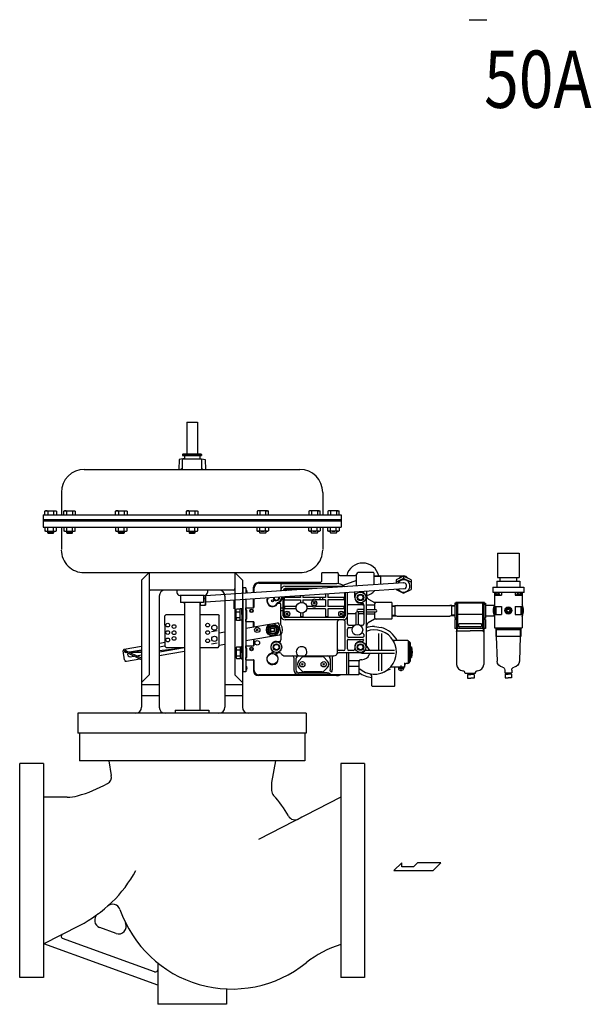
# Model space of a CAD drawing. Extents: x 182 to 8753, y 193 to 5140.
# Drawn here: x 7473 to 8221, y 2433 to 3722 of the extents above; entities that cross this region are included whole.
import ezdxf
from ezdxf.enums import TextEntityAlignment as Align

# ---------------------------------------------------------------- set-up
doc = ezdxf.new("R2010")
doc.units = 0
doc.header["$LTSCALE"] = 120
doc.header["$MEASUREMENT"] = 0
for name, pattern in [('C_CENTER_L', [2, 1.25, -0.25, 0.25, -0.25]), ('C_SOLID_H', [0]), ('C_SOLID_L', [0])]:
    doc.linetypes.add(name, pattern=pattern)
doc.layers.get('0').update_dxf_attribs({"linetype": 'CONTINUOUS'})
doc.styles.get("Standard").update_dxf_attribs({"font": 'simplex', "width": 0.8, "bigfont": 'extfont'})

# ---------------------------------------------------------------- blocks, each defined once
blk = doc.blocks.new('YA')
for p, q in [((-16.8065, 2.801), (-8.4035, 2.801)), ((-14.0055, 0), (-16.8065, 2.801)), ((0, 0), (-14.0055, 0)), ((-8.4035, 2.801), (-7.0025, 1.4005)), ((-7.0025, 1.4005), (-2.862, 1.4005)), ((-2.862, 1.4005), (-2.862, 2.801)), ((-2.862, 2.801), (0, 0))]:
    blk.add_line(p, q)
blk = doc.blocks.new('M8BS')
for p, q in [((4.8, 7.5), (0, 7.5)), ((4.8, 3.8), (0, 3.8)), ((5.5, 6.3), (4.8, 7.5)), ((5.5, -6.3), (5.5, 6.3)), ((4.8, -3.8), (0, -3.8)), ((0, -7.5), (4.8, -7.5)), ((4.8, -3.8), (5, -4.1)), ((4.8, -7.5), (5.5, -6.3)), ((5.1, -6.8), (4.8, -7.5)), ((5, -4.1), (5.1, -4.4)), ((5.1, -4.4), (5.3, -4.8)), ((5.3, -6.4), (5.1, -6.8)), ((5.3, -4.8), (5.3, -5.2)), ((5.3, -5.2), (5.3, -5.6)), ((5.3, -5.6), (5.3, -6)), ((5.3, -6), (5.3, -6.4))]:
    blk.add_line(p, q)
for centre, radius, start, end in [((1.8, 5.6), 3.54, 327.9994, 32.0006), ((-8, 0), 13.4, 343.6803, 16.3197)]:
    blk.add_arc(centre, radius, start, end)

msp = doc.modelspace()

# ---------------------------------------------------------------- linework, layer by layer
for p, q in [((8061, 3721.7), (8084, 3721.7)), ((7691.3, 3195.2), (7705.3, 3195.2)), ((7691.3, 3195.2), (7691.3, 3153.7)), ((7705.3, 3195.2), (7705.3, 3153.7)), ((7681.3, 3146.2), (7680.8, 3133.2)), ((7688.3, 3147.6), (7681.3, 3146.2)), ((7685.8, 3152.7), (7686.8, 3153.7)), ((7685.8, 3152.7), (7685.8, 3151.2)), ((7685.8, 3152.7), (7710.8, 3152.7)), ((7685.8, 3151.2), (7710.8, 3151.2)), ((7685.8, 3133.2), (7685.8, 3147.2)), ((7685.8, 3147.2), (7710.8, 3147.2)), ((7686.8, 3153.7), (7709.8, 3153.7)), ((7688.3, 3151.2), (7688.3, 3147.2)), ((7708.3, 3151.2), (7708.3, 3147.2)), ((7708.3, 3147.6), (7715.3, 3146.2)), ((7710.8, 3152.7), (7709.8, 3153.7)), ((7710.8, 3152.7), (7710.8, 3151.2)), ((7710.8, 3147.2), (7710.8, 3133.2)), ((7715.3, 3146.2), (7715.8, 3133.2)), ((7557.3, 3133.2), (7839.3, 3133.2)), ((7557.3, 3133.2), (7839.3, 3133.2)), ((7685.8, 3134.5), (7683.8, 3133.2)), ((7710.8, 3134.5), (7712.8, 3133.2)), ((7527.3, 3103.2), (7527.3, 3073.7)), ((7869.3, 3103.2), (7869.3, 3073.7)), ((7503.3, 3073.7), (7893.3, 3073.7)), ((7503.3, 3073.7), (7503.3, 3057.7)), ((7503.3, 3073.7), (7503.3, 3057.7)), ((7503.3, 3067.7), (7893.3, 3067.7)), ((7893.3, 3073.7), (7893.3, 3057.7)), ((7503.3, 3065.7), (7893.3, 3065.7)), ((7503.3, 3057.7), (7893.3, 3057.7)), ((7505.8, 3057.7), (7505.8, 3052.9)), ((7509.5, 3052.9), (7509.5, 3057.7)), ((7517, 3052.9), (7517, 3057.7)), ((7520.8, 3052.9), (7520.8, 3057.7)), ((7527.3, 3057.7), (7527.3, 3028.2)), ((7530.5, 3057.7), (7530.5, 3052.9)), ((7534.3, 3052.9), (7534.3, 3057.7)), ((7541.8, 3052.9), (7541.8, 3057.7)), ((7545.5, 3052.9), (7545.5, 3057.7)), ((7598.3, 3057.7), (7598.3, 3052.9)), ((7602, 3052.9), (7602, 3057.7)), ((7609.5, 3052.9), (7609.5, 3057.7)), ((7613.3, 3052.9), (7613.3, 3057.7)), ((7690.8, 3057.7), (7690.8, 3052.9)), ((7694.5, 3052.9), (7694.5, 3057.7)), ((7702, 3052.9), (7702, 3057.7)), ((7705.8, 3052.9), (7705.8, 3057.7)), ((7783.3, 3052.9), (7783.3, 3057.7)), ((7787, 3052.9), (7787, 3057.7)), ((7794.5, 3052.9), (7794.5, 3057.7)), ((7798.3, 3057.7), (7798.3, 3052.9)), ((7851, 3052.9), (7851, 3057.7)), ((7854.7, 3052.9), (7854.7, 3057.7)), ((7862.2, 3052.9), (7862.2, 3057.7)), ((7866, 3057.7), (7866, 3052.9)), ((7869.3, 3057.7), (7869.3, 3028.2)), ((7875.8, 3052.9), (7875.8, 3057.7)), ((7879.5, 3052.9), (7879.5, 3057.7)), ((7887, 3052.9), (7887, 3057.7)), ((7890.8, 3057.7), (7890.8, 3052.9)), ((7506.9, 3052.2), (7505.8, 3052.9)), ((7506.9, 3052.2), (7519.6, 3052.2)), ((7509.3, 3052.2), (7509.3, 3050.3)), ((7517.3, 3050.3), (7509.3, 3050.3)), ((7509.3, 3050.3), (7509.9, 3049.6)), ((7509.9, 3049.6), (7516.6, 3049.6)), ((7516.6, 3049.6), (7517.3, 3050.3)), ((7517.3, 3050.3), (7517.3, 3052.2)), ((7519.6, 3052.2), (7520.8, 3052.9)), ((7531.7, 3052.2), (7530.5, 3052.9)), ((7531.7, 3052.2), (7544.4, 3052.2)), ((7534, 3052.2), (7534, 3050.3)), ((7534, 3050.3), (7534.7, 3049.6)), ((7542, 3050.3), (7534, 3050.3)), ((7534.7, 3049.6), (7541.4, 3049.6)), ((7541.4, 3049.6), (7542, 3050.3)), ((7542, 3050.3), (7542, 3052.2)), ((7544.4, 3052.2), (7545.5, 3052.9)), ((7599.4, 3052.2), (7598.3, 3052.9)), ((7599.4, 3052.2), (7612.1, 3052.2)), ((7601.8, 3052.2), (7601.8, 3050.3)), ((7601.8, 3050.3), (7602.4, 3049.6)), ((7609.8, 3050.3), (7601.8, 3050.3)), ((7602.4, 3049.6), (7609.1, 3049.6)), ((7609.1, 3049.6), (7609.8, 3050.3)), ((7609.8, 3050.3), (7609.8, 3052.2)), ((7612.1, 3052.2), (7613.3, 3052.9)), ((7691.9, 3052.2), (7690.8, 3052.9)), ((7691.9, 3052.2), (7704.6, 3052.2)), ((7694.3, 3052.2), (7694.3, 3050.3)), ((7694.3, 3050.3), (7694.9, 3049.6)), ((7702.3, 3050.3), (7694.3, 3050.3)), ((7694.9, 3049.6), (7701.6, 3049.6)), ((7701.6, 3049.6), (7702.3, 3050.3)), ((7702.3, 3050.3), (7702.3, 3052.2)), ((7704.6, 3052.2), (7705.8, 3052.9)), ((7784.4, 3052.2), (7783.3, 3052.9)), ((7797.1, 3052.2), (7784.4, 3052.2)), ((7786.8, 3050.3), (7786.8, 3052.2)), ((7786.8, 3050.3), (7794.8, 3050.3)), ((7787.4, 3049.6), (7786.8, 3050.3)), ((7794.1, 3049.6), (7787.4, 3049.6)), ((7794.8, 3050.3), (7794.1, 3049.6)), ((7794.8, 3052.2), (7794.8, 3050.3)), ((7797.1, 3052.2), (7798.3, 3052.9)), ((7852.2, 3052.2), (7851, 3052.9)), ((7864.8, 3052.2), (7852.2, 3052.2)), ((7854.5, 3050.3), (7854.5, 3052.2)), ((7855.1, 3049.6), (7854.5, 3050.3)), ((7854.5, 3050.3), (7862.5, 3050.3)), ((7861.8, 3049.6), (7855.1, 3049.6)), ((7862.5, 3050.3), (7861.8, 3049.6)), ((7862.5, 3052.2), (7862.5, 3050.3)), ((7864.8, 3052.2), (7866, 3052.9)), ((7876.9, 3052.2), (7875.8, 3052.9)), ((7889.6, 3052.2), (7876.9, 3052.2)), ((7879.3, 3050.3), (7879.3, 3052.2)), ((7879.9, 3049.6), (7879.3, 3050.3)), ((7879.3, 3050.3), (7887.3, 3050.3)), ((7886.6, 3049.6), (7879.9, 3049.6)), ((7887.3, 3050.3), (7886.6, 3049.6)), ((7887.3, 3052.2), (7887.3, 3050.3)), ((7889.6, 3052.2), (7890.8, 3052.9)), ((8098, 3023.8), (8126.2, 3023.8)), ((7557.3, 2998.2), (7839.3, 2998.2)), ((7632.3, 2988.2), (7642.3, 2998.2)), ((7642.3, 2998.2), (7642.3, 2864.2)), ((7642.3, 2997.2), (7642.3, 2988.7)), ((7754.3, 2998.2), (7754.3, 2864.2)), ((7764.3, 2988.2), (7754.3, 2998.2)), ((7944.7, 2994), (7936.6, 2993.7)), ((7944.7, 2993.1), (7936.6, 2992.8)), ((7944.7, 2994), (7975.1, 2994)), ((7944.7, 2994), (7944.7, 2982.7)), ((7975.1, 2993.3), (7965.2, 2988.6)), ((7975.1, 2990.5), (7965.2, 2985.7)), ((7975.1, 2993.3), (7975.1, 2990.5)), ((7984.9, 2988.6), (7975.1, 2993.3)), ((7984.9, 2985.7), (7975.1, 2990.5)), ((7632.3, 2988.2), (7632.3, 2837.2)), ((7974.8, 2984.7), (7715.9, 2967.6)), ((7975.3, 2976.8), (7715.9, 2959.5)), ((7754.3, 2981.1), (7754.3, 2971.4)), ((7764.3, 2988.2), (7764.3, 2822.2)), ((7768.6, 2978.1), (7764.6, 2978.1)), ((7764.6, 2978.1), (7764.6, 2970.8)), ((7768.6, 2978.1), (7768.6, 2971.1)), ((7965.2, 2988.6), (7965.2, 2984.1)), ((7984.9, 2988.6), (7984.9, 2976.2)), ((7752.3, 2975.2), (7644.3, 2975.2)), ((7655.3, 2967.2), (7655.3, 2837.2)), ((7678.3, 2975.2), (7678.3, 2972.2)), ((7714.3, 2968.2), (7682.3, 2968.2)), ((7683.3, 2968.2), (7683.3, 2959.2)), ((7713.3, 2968.2), (7713.3, 2959.2)), ((7713.3, 2964.2), (7715.4, 2964.2)), ((7715.9, 2968.6), (7715.9, 2955.7)), ((7715.9, 2964.2), (7715.9, 2968.6)), ((7718.3, 2975.2), (7718.3, 2972.2)), ((7741.3, 2967.2), (7741.3, 2837.2)), ((7840.1, 2965.7), (7819.3, 2965.7)), ((7873.1, 2965.7), (7843.1, 2965.7)), ((7965.4, 2976.1), (7975.1, 2971.4)), ((7975.1, 2971.4), (7984.9, 2976.2)), ((7713.3, 2959.2), (7683.3, 2959.2)), ((7687.6, 2959.2), (7687.6, 2958.6)), ((7688.3, 2959.2), (7688.3, 2818.2)), ((7708.3, 2959.2), (7708.3, 2818.2)), ((7708.9, 2959.2), (7708.9, 2955.7)), ((7708.9, 2959.2), (7708.9, 2958.6)), ((7708.9, 2955.7), (7715.9, 2955.7)), ((7753.3, 2950.6), (7753.3, 2962.7)), ((7761.4, 2935.7), (7761.4, 2950.7)), ((7764.6, 2962.8), (7764.6, 2868.1)), ((7768.6, 2963), (7768.6, 2868.1)), ((7814, 2957.6), (7810.1, 2957.6)), ((7960.1, 2954.8), (7963.8, 2954.9)), ((7960.1, 2953.9), (7963.8, 2954.1)), ((7966.8, 2955.1), (7963.8, 2954.1)), ((7963.8, 2954.9), (7966.8, 2955.1)), ((7963.8, 2954.9), (7963.8, 2941.5)), ((7966.8, 2955.1), (8035.4, 2955.1)), ((8038.4, 2954.9), (8035.4, 2955.1)), ((8038.4, 2954.1), (8035.4, 2955.1)), ((8038.4, 2941.5), (8038.4, 2954.9)), ((8042.1, 2954.8), (8038.4, 2954.9)), ((8042.1, 2953.9), (8038.4, 2954.1)), ((8093.5, 2955.1), (8082.1, 2955.1)), ((8103, 2953.7), (8103, 2943.2)), ((8108.3, 2948.5), (8110.2, 2951.7)), ((8110.2, 2951.7), (8113.9, 2951.7)), ((8113.9, 2951.7), (8115.8, 2948.5)), ((8121.2, 2953.7), (8121.2, 2943.2)), ((7664.2, 2943.2), (7662.7, 2941.7)), ((7662.7, 2929.5), (7662.7, 2941.7)), ((7664.2, 2943.2), (7688.3, 2943.2)), ((7708.3, 2943.2), (7732.3, 2943.2)), ((7732.3, 2943.2), (7733.8, 2941.7)), ((7733.8, 2901.7), (7733.8, 2941.7)), ((7763.4, 2950.6), (7761.4, 2950.6)), ((7763.4, 2943.2), (7763.4, 2950.6)), ((7763.4, 2943.2), (7763.4, 2934.4)), ((7960.1, 2942.5), (7963.8, 2942.4)), ((7960.1, 2941.6), (7963.8, 2941.5)), ((7963.8, 2942.4), (7966.8, 2941.3)), ((7963.8, 2941.5), (7966.8, 2941.3)), ((7966.8, 2941.3), (8035.4, 2941.3)), ((8035.4, 2941.3), (8038.4, 2942.4)), ((8038.4, 2941.5), (8035.4, 2941.3)), ((8042.1, 2942.5), (8038.4, 2942.4)), ((8042.1, 2941.6), (8038.4, 2941.5)), ((8093.7, 2941.3), (8082.1, 2941.3)), ((8110.2, 2945.2), (8108.3, 2948.5)), ((8113.9, 2945.2), (8110.2, 2945.2)), ((8115.8, 2948.5), (8113.9, 2945.2)), ((7662.7, 2930.5), (7662.7, 2901.7)), ((7733.8, 2935.7), (7733.8, 2935.9)), ((7763.4, 2935.8), (7761.4, 2935.8)), ((7763.4, 2935.8), (7763.4, 2900.5)), ((7764.6, 2934.4), (7763.4, 2934.4)), ((7662.7, 2901.7), (7664.2, 2900.3)), ((7664.2, 2900.3), (7688.3, 2900.3)), ((7708.3, 2900.3), (7732.3, 2900.3)), ((7732.3, 2900.3), (7733.8, 2901.7)), ((7761.4, 2900.6), (7761.4, 2885.6)), ((7763.4, 2900.5), (7761.4, 2900.5)), ((7764.6, 2902), (7763.4, 2902)), ((7763.4, 2893.1), (7763.4, 2902)), ((7763.4, 2893.1), (7763.4, 2884.3)), ((7763.4, 2885.7), (7761.4, 2885.7)), ((7764.6, 2884.3), (7763.4, 2884.3)), ((7632.3, 2854.2), (7642.3, 2864.2)), ((7764.3, 2854.2), (7754.3, 2864.2)), ((7768.6, 2868.1), (7764.6, 2868.1)), ((8058.6, 2864.8), (8062.9, 2864.8)), ((8067.2, 2864.8), (8062.9, 2864.8)), ((8107.8, 2865.3), (8112.1, 2865.3)), ((8107.8, 2860.6), (8112.1, 2860.6)), ((8116.4, 2865.3), (8112.1, 2865.3)), ((8116.4, 2860.6), (8112.1, 2860.6)), ((7655.3, 2851.2), (7632.3, 2851.2)), ((7764.3, 2851.2), (7741.3, 2851.2)), ((8058.6, 2860.1), (8062.9, 2860.1)), ((8067.2, 2860.1), (8062.9, 2860.1)), ((7632.3, 2837.2), (7655.3, 2837.2)), ((7632.3, 2837.2), (7632.3, 2822.2)), ((7655.3, 2837.2), (7655.3, 2822.2)), ((7741.3, 2837.2), (7741.3, 2822.2)), ((7741.3, 2837.2), (7764.3, 2837.2)), ((7548.8, 2814.2), (7548.8, 2788.2)), ((7847.8, 2814.2), (7548.8, 2814.2)), ((7676.3, 2818.2), (7676.3, 2814.2)), ((7676.3, 2818.2), (7720.3, 2818.2)), ((7720.3, 2818.2), (7720.3, 2814.2)), ((7847.8, 2814.2), (7847.8, 2788.2)), ((7847.8, 2788.2), (7548.8, 2788.2)), ((7759, 2788.2), (7550.8, 2788.2)), ((7550.8, 2788.2), (7550.8, 2751.7)), ((7845.8, 2788.2), (7845.8, 2751.7)), ((7503.8, 2748.2), (7472.8, 2748.2)), ((7503.8, 2748.2), (7503.8, 2468.2)), ((7845.8, 2751.7), (7550.8, 2751.7)), ((7589.3, 2751.7), (7592.6, 2732.6)), ((7807.3, 2751.7), (7802.3, 2723.4)), ((7892.8, 2748.2), (7892.8, 2468.2)), ((7923.8, 2748.2), (7892.8, 2748.2)), ((7923.8, 2748.2), (7923.8, 2608.2)), ((7802.3, 2723.4), (7802.3, 2713.2)), ((7534.9, 2704.2), (7503.8, 2704.2)), ((7892.8, 2704.2), (7785.1, 2649)), ((7923.8, 2608.2), (7923.8, 2468.2)), ((7503.8, 2512.2), (7551.1, 2536.5)), ((7598.8, 2525.9), (7577.4, 2533.7)), ((7649.2, 2475.6), (7528.9, 2519.4)), ((7653.3, 2458.2), (7504.2, 2512.5)), ((7653.3, 2487.3), (7653.3, 2433.2)), ((7503.8, 2468.2), (7472.8, 2468.2)), ((7923.8, 2468.2), (7892.8, 2468.2)), ((7743.3, 2453.4), (7743.3, 2433.2)), ((7743.3, 2433.2), (7653.3, 2433.2))]:
    msp.add_line(p, q)
at = {"linetype": 'Continuous'}
for p, q in [((8098, 3023.8), (8098, 2991.8)), ((8126.2, 3023.8), (8126.2, 2991.8)), ((7867.6, 2997.2), (7867.6, 2986.7)), ((7868.6, 2998.2), (7888.6, 2998.2)), ((7889.6, 2997.2), (7889.6, 2985.4)), ((7891.6, 2994.2), (7911.6, 2994.2)), ((7913.6, 2980.7), (7913.6, 2996.2)), ((7935.6, 2998.2), (7915.6, 2998.2)), ((7936.6, 2982.2), (7936.6, 2997.2)), ((8098, 2991.8), (8126.2, 2991.8)), ((8101.1, 2991.8), (8101.1, 2987)), ((8123, 2991.8), (8123, 2987)), ((7778.8, 2971.7), (7778.8, 2979)), ((7779.6, 2971.8), (7779.6, 2978.2)), ((7855, 2985), (7784.8, 2985)), ((7785.6, 2984.2), (7854.1, 2984.2)), ((7814.6, 2983.9), (7814.6, 2975.2)), ((7814.6, 2983.9), (7887.6, 2983.9)), ((7819.6, 2980.2), (7896.6, 2980.2)), ((7861.4, 2977.2), (7820.1, 2977.2)), ((7821.3, 2976.5), (7850.8, 2976.5)), ((7855.6, 2985.7), (7866.6, 2985.7)), ((7913.6, 2988), (7895.5, 2981.4)), ((8091.9, 2979.2), (8132.3, 2979.2)), ((8091.9, 2979.2), (8091.9, 2972.4)), ((8097, 2987), (8127.1, 2987)), ((8097, 2987), (8097, 2979.2)), ((8127.1, 2987), (8127.1, 2979.2)), ((8132.3, 2979.2), (8132.3, 2972.4)), ((8132.3, 2979.2), (8132.3, 2972.4)), ((7778.8, 2952.2), (7778.8, 2963.7)), ((7779.6, 2953.2), (7779.6, 2963.8)), ((7817.6, 2974.3), (7817.6, 2974.7)), ((7817.6, 2941.7), (7817.6, 2966.3)), ((7818.3, 2966.3), (7818.3, 2942.9)), ((7819.3, 2962.7), (7819.3, 2965.7)), ((7840.1, 2967.8), (7840.1, 2965.7)), ((7843.1, 2968), (7843.1, 2965.7)), ((7865.3, 2965.7), (7865.3, 2962.7)), ((7868.8, 2965.7), (7868.8, 2962.7)), ((7873.1, 2970), (7873.1, 2965.7)), ((7876.1, 2970.2), (7876.1, 2965.7)), ((7896.9, 2965.7), (7876.1, 2965.7)), ((7896.9, 2965.7), (7896.9, 2962.7)), ((7897.9, 2971.6), (7897.9, 2942.9)), ((7898.6, 2971.7), (7898.6, 2941.7)), ((7901.6, 2931.2), (7901.6, 2971.9)), ((7911.1, 2965.7), (7911.1, 2972.5)), ((7926.1, 2965.7), (7926.1, 2900.7)), ((7926.6, 2973.5), (7926.6, 2967.9)), ((8091.9, 2972.4), (8132.3, 2972.4)), ((8093.9, 2972.4), (8093.9, 2925.9)), ((8093.9, 2968.6), (8103, 2968.6)), ((8101, 2969.5), (8094, 2969.5)), ((8094, 2969.5), (8094, 2968.6)), ((8101, 2969.5), (8101, 2968.6)), ((8103, 2972.4), (8103, 2968.6)), ((8121.2, 2972.4), (8121.2, 2968.6)), ((8121.2, 2968.6), (8130.3, 2968.6)), ((8130.1, 2969.5), (8123.2, 2969.5)), ((8123.2, 2969.5), (8123.2, 2968.6)), ((8130.1, 2969.5), (8130.1, 2968.6)), ((8130.3, 2972.4), (8130.3, 2925.9)), ((7768.6, 2952.2), (7778.6, 2952.2)), ((7768.6, 2949.2), (7768.6, 2952.2)), ((7768.6, 2949.2), (7768.6, 2952.2)), ((7814.6, 2930.1), (7814.6, 2956.2)), ((7814.6, 2952.1), (7817.6, 2952.1)), ((7819.3, 2962.7), (7840.1, 2962.7)), ((7819.3, 2953.7), (7819.3, 2950.7)), ((7834.7, 2953.7), (7819.3, 2953.7)), ((7834.7, 2950.7), (7819.3, 2950.7)), ((7840.1, 2962.7), (7840.1, 2959)), ((7843.1, 2962.7), (7855.9, 2962.7)), ((7843.1, 2962.7), (7843.1, 2959)), ((7855.9, 2953.7), (7848.4, 2953.7)), ((7873.1, 2950.7), (7848.4, 2950.7)), ((7873.1, 2962.7), (7860.2, 2962.7)), ((7873.1, 2953.7), (7860.2, 2953.7)), ((7873.1, 2962.7), (7873.1, 2953.7)), ((7873.1, 2950.7), (7873.1, 2940.9)), ((7896.9, 2962.7), (7876.1, 2962.7)), ((7876.1, 2962.7), (7876.1, 2953.7)), ((7896.9, 2953.7), (7876.1, 2953.7)), ((7876.1, 2950.7), (7876.1, 2940.9)), ((7896.9, 2950.7), (7876.1, 2950.7)), ((7896.9, 2953.7), (7896.9, 2950.7)), ((7921.8, 2955.9), (7902.6, 2955.9)), ((7918.6, 2958.2), (7921.1, 2958.2)), ((7923.1, 2956.2), (7923.1, 2931.2)), ((7926.1, 2956), (7937.1, 2956)), ((7929.2, 2963.5), (7937.1, 2959.2)), ((7959.1, 2959.2), (7937.1, 2959.2)), ((7937.1, 2957.2), (7937.1, 2949.7)), ((7960.1, 2938.2), (7960.1, 2958.2)), ((8042.1, 2958), (8042.1, 2938.5)), ((8082, 2958), (8042.1, 2958)), ((8044.1, 2956.6), (8042.1, 2956.6)), ((8043.3, 2959.2), (8043.3, 2958)), ((8080.9, 2959.2), (8043.3, 2959.2)), ((8045.8, 2958), (8044.1, 2956.6)), ((8044.1, 2956.6), (8044.1, 2925.2)), ((8045.8, 2958), (8045.8, 2943.2)), ((8078.3, 2958), (8078.3, 2943.2)), ((8078.3, 2958), (8080.1, 2956.6)), ((8080.1, 2956.6), (8080.1, 2925.2)), ((8082.1, 2956.6), (8080.1, 2956.6)), ((8080.9, 2959.2), (8080.9, 2958)), ((8082.1, 2958), (8082.1, 2938.5)), ((8093.9, 2953.7), (8103, 2953.7)), ((8095.9, 2953.7), (8095.9, 2943.2)), ((8121.2, 2953.7), (8130.3, 2953.7)), ((8128.3, 2953.7), (8128.3, 2943.2)), ((7770.1, 2949.2), (7768.6, 2949.2)), ((7770.1, 2949.2), (7768.6, 2949.2)), ((7770.1, 2937.2), (7770.1, 2949.2)), ((7770.1, 2937.2), (7770.1, 2949.2)), ((7814.6, 2948.4), (7817.6, 2948.4)), ((7896.1, 2939.2), (7820.1, 2939.2)), ((7821.3, 2939.9), (7894.9, 2939.9)), ((7840.1, 2945.4), (7840.1, 2940.9)), ((7840.1, 2940.9), (7843.1, 2940.9)), ((7843.1, 2945.4), (7843.1, 2940.9)), ((7873.1, 2940.9), (7876.1, 2940.9)), ((7902.6, 2944.5), (7912.1, 2944.5)), ((7913.1, 2930.8), (7913.1, 2946.2)), ((7922.1, 2949.7), (7914.7, 2949.7)), ((7922.1, 2946.7), (7914.7, 2946.7)), ((7916.1, 2930.8), (7916.1, 2946.2)), ((7917.1, 2944.5), (7922.1, 2944.5)), ((7926.1, 2944.4), (7937.1, 2944.4)), ((7927.1, 2949.7), (7939.3, 2949.7)), ((7927.1, 2946.7), (7939.3, 2946.7)), ((7937.1, 2946.7), (7937.1, 2939.2)), ((8043.3, 2938.5), (8042.1, 2938.5)), ((8043.3, 2938.5), (8043.3, 2937)), ((8080.1, 2943.2), (8044.1, 2943.2)), ((8045.7, 2943.2), (8045.7, 2925.2)), ((8078.5, 2943.2), (8078.5, 2925.2)), ((8082.1, 2938.5), (8080.9, 2938.5)), ((8080.9, 2938.5), (8080.9, 2937)), ((8093.9, 2943.2), (8103, 2943.2)), ((8121.2, 2943.2), (8130.3, 2943.2)), ((7768.6, 2934.2), (7768.6, 2937.2)), ((7770.1, 2937.2), (7768.6, 2937.2)), ((7770.1, 2937.2), (7768.6, 2937.2)), ((7768.6, 2934.2), (7768.6, 2937.2)), ((7768.6, 2934.2), (7778.6, 2934)), ((7768.6, 2925.3), (7810.1, 2932.5)), ((7778.8, 2927.1), (7778.8, 2934)), ((7779.6, 2927.2), (7779.6, 2933)), ((7798.6, 2926.1), (7803.6, 2929)), ((7798.6, 2920.3), (7798.6, 2926.1)), ((7803.6, 2929), (7808.6, 2926.1)), ((7808.6, 2926.1), (7808.6, 2920.3)), ((7814.4, 2919), (7812.4, 2930.8)), ((7896.1, 2936.2), (7820.1, 2936.2)), ((7888.6, 2894.2), (7888.6, 2934.2)), ((7898.6, 2898.2), (7898.6, 2934.2)), ((7903.6, 2929.2), (7911, 2929.2)), ((7903.6, 2926.2), (7908.2, 2926.2)), ((7918.2, 2929.2), (7921.1, 2929.2)), ((7926.1, 2926.2), (7926.6, 2926.2)), ((7926.6, 2928.5), (7926.6, 2926.2)), ((7937.1, 2937.2), (7928.7, 2932.6)), ((7936.8, 2927.7), (7945.6, 2926.5)), ((7959.1, 2937.2), (7937.1, 2937.2)), ((8042.1, 2937), (8042.1, 2925.2)), ((8043.3, 2937), (8042.1, 2937)), ((8082.1, 2925.2), (8042.1, 2925.2)), ((8044.1, 2925.2), (8044.1, 2877.9)), ((8044.9, 2925.2), (8044.9, 2922.1)), ((8047.1, 2930.2), (8047.1, 2928.2)), ((8076.1, 2931.2), (8048.1, 2931.2)), ((8076.1, 2927.2), (8048.1, 2927.2)), ((8077.1, 2930.2), (8077.1, 2928.2)), ((8079.3, 2925.2), (8079.3, 2922.1)), ((8080.1, 2925.2), (8080.1, 2877.9)), ((8082.1, 2937), (8080.9, 2937)), ((8082.1, 2937), (8082.1, 2925.2)), ((8093.9, 2925.9), (8130.3, 2925.9)), ((8095.7, 2925.9), (8095.7, 2914.5)), ((8095.7, 2925.4), (8128.4, 2925.4)), ((8128.4, 2925.9), (8128.4, 2914.5)), ((7723.8, 2921), (7731.3, 2922.3)), ((7733.8, 2919.3), (7741.3, 2920.6)), ((7768.6, 2909.1), (7812.8, 2916.7)), ((7803.6, 2917.4), (7798.6, 2920.3)), ((7808.6, 2920.3), (7803.6, 2917.4)), ((7814.6, 2916.3), (7814.6, 2910.2)), ((7901.6, 2914.7), (7901.6, 2924.2)), ((7902.6, 2913.7), (7922.1, 2913.7)), ((7923.1, 2917), (7923.1, 2914.7)), ((7942.6, 2896.2), (7942.6, 2918.6)), ((7946.6, 2896.2), (7946.6, 2918.6)), ((8044.1, 2920.7), (8044.9, 2922.1)), ((8044.1, 2922.1), (8062.1, 2922.1)), ((8080.1, 2922.1), (8062.1, 2922.1)), ((8080.1, 2920.7), (8079.3, 2922.1)), ((8128.4, 2924), (8095.7, 2924)), ((8095.7, 2924), (8096.4, 2923.3)), ((8128.4, 2914.5), (8095.7, 2914.5)), ((8127.8, 2923.3), (8096.4, 2923.3)), ((8096.4, 2923.3), (8096.4, 2914.5)), ((8096.4, 2914.5), (8097.5, 2882.3)), ((8127.8, 2914.5), (8126.6, 2882.3)), ((8127.8, 2923.3), (8127.8, 2914.5)), ((7609.6, 2897.9), (7632.3, 2901.8)), ((7662.7, 2902.1), (7655.3, 2900.8)), ((7655.5, 2905.8), (7663, 2907.1)), ((7655.5, 2894.6), (7688.2, 2900.3)), ((7723.8, 2904.8), (7731.3, 2906.1)), ((7733.8, 2903.1), (7741.3, 2904.4)), ((7768.6, 2902.2), (7778.6, 2902.4)), ((7768.6, 2899.2), (7768.6, 2902.2)), ((7768.6, 2899.2), (7768.6, 2902.2)), ((7770.1, 2899.2), (7768.6, 2899.2)), ((7770.1, 2899.2), (7768.6, 2899.2)), ((7770.1, 2887.2), (7770.1, 2899.2)), ((7770.1, 2887.2), (7770.1, 2899.2)), ((7778.8, 2910.8), (7778.8, 2902.4)), ((7779.6, 2903.4), (7779.6, 2911)), ((7808.6, 2908.2), (7814.6, 2908.2)), ((7901.6, 2898.2), (7901.6, 2909.7)), ((7902.6, 2910.7), (7921.9, 2910.7)), ((7911.1, 2900.7), (7911.1, 2898.2)), ((7918.6, 2908.2), (7921.1, 2908.2)), ((7980.6, 2909.2), (7963.7, 2909.2)), ((7981.6, 2880.2), (7981.6, 2908.2)), ((7981.6, 2908.2), (7982.5, 2908.2)), ((7982.6, 2880.4), (7982.6, 2908.1)), ((7983.9, 2882.7), (7983.9, 2905.8)), ((7983.9, 2901.2), (7985.6, 2901.2)), ((7985.6, 2887.2), (7985.6, 2901.2)), ((7610.1, 2883.8), (7608, 2895.6)), ((7632.3, 2884.2), (7610.8, 2894.3)), ((7632.3, 2886.2), (7611.5, 2896)), ((7632.3, 2896.8), (7616.4, 2894.1)), ((7617.5, 2888.1), (7622.3, 2888.9)), ((7625.4, 2889.4), (7632.3, 2890.6)), ((7655.3, 2889.6), (7688.3, 2895.2)), ((7655.5, 2889.6), (7663, 2890.9)), ((7770.1, 2887.2), (7768.6, 2887.2)), ((7768.6, 2887.2), (7768.6, 2884.2)), ((7770.1, 2887.2), (7768.6, 2887.2)), ((7768.6, 2884.2), (7768.6, 2887.2)), ((7813.2, 2893.2), (7810.9, 2893.2)), ((7819.6, 2889.2), (7883.6, 2889.2)), ((7831.6, 2887.2), (7831.6, 2870.9)), ((7838, 2882.8), (7842.5, 2887.3)), ((7844.6, 2888.2), (7868.5, 2888.2)), ((7875.2, 2882.8), (7870.6, 2887.3)), ((7881.6, 2887.2), (7881.6, 2870.9)), ((7918.6, 2893.2), (7889.9, 2893.2)), ((7896.6, 2896.2), (7890.6, 2896.2)), ((7900.6, 2864.2), (7900.6, 2893.2)), ((7909.1, 2896.2), (7903.6, 2896.2)), ((7903.6, 2864.2), (7903.6, 2893.2)), ((7963.1, 2892.2), (7920, 2892.2)), ((7963.1, 2896.2), (7924.6, 2896.2)), ((7942.6, 2869.8), (7942.6, 2892.2)), ((7946.6, 2869.8), (7946.6, 2892.2)), ((7983.9, 2887.2), (7985.6, 2887.2)), ((7612.4, 2882.2), (7630.1, 2885.2)), ((7768.6, 2884.2), (7778.6, 2884.2)), ((7778.8, 2884.2), (7778.8, 2869.4)), ((7779.6, 2870.2), (7779.6, 2883.2)), ((7834.1, 2885.2), (7834.1, 2870.9)), ((7838, 2873.6), (7842.5, 2869.1)), ((7875.2, 2873.6), (7870.6, 2869.1)), ((7879.1, 2885.2), (7879.1, 2870.9)), ((7916.6, 2882.7), (7903.6, 2882.7)), ((7916.6, 2875.2), (7903.6, 2875.2)), ((7916.6, 2882.7), (7916.6, 2864.3)), ((7920.6, 2884.2), (7918.6, 2884.2)), ((7976.1, 2874.2), (7957.9, 2874.2)), ((7963.6, 2850.2), (7963.6, 2874.2)), ((7968.2, 2874.2), (7968.2, 2872.2)), ((7971.8, 2873.2), (7970.8, 2874.2)), ((7972.3, 2873.2), (7971.3, 2874.2)), ((7975, 2874.2), (7975, 2872.2)), ((7976.6, 2874.7), (7976.6, 2880.2)), ((7980.6, 2879.2), (7978.6, 2879.2)), ((7981.6, 2880.2), (7982.5, 2880.2)), ((7887.4, 2863.4), (7784.8, 2863.4)), ((7903.6, 2864.2), (7785.6, 2864.2)), ((7875.6, 2864.9), (7837.6, 2864.9)), ((7875.1, 2866.9), (7838.1, 2866.9)), ((7868.5, 2868.2), (7844.6, 2868.2)), ((7876.6, 2867.2), (7879.1, 2866.1)), ((7878.8, 2869.5), (7881, 2868.5)), ((7907.6, 2864.2), (7903.6, 2864.3)), ((7916.6, 2864.4), (7907.6, 2864.2)), ((7933.6, 2850.2), (7933.6, 2862.6)), ((7968.2, 2873.2), (7975, 2873.2)), ((8057.1, 2866.3), (8055.5, 2866.3)), ((8068.7, 2866.3), (8057.1, 2866.3)), ((8058.6, 2864.8), (8058.6, 2860.1)), ((8059.9, 2866.3), (8059.9, 2864.8)), ((8065.9, 2866.3), (8065.9, 2864.8)), ((8067.2, 2864.8), (8067.2, 2860.1)), ((8107.5, 2870.7), (8107.5, 2866.8)), ((8107.5, 2866.8), (8116.6, 2866.8)), ((8107.8, 2865.3), (8107.8, 2860.6)), ((8109.1, 2866.8), (8109.1, 2865.3)), ((8115.1, 2866.8), (8115.1, 2865.3)), ((8116.4, 2865.3), (8116.4, 2860.6)), ((8116.6, 2870.7), (8116.6, 2866.8)), ((7962.6, 2849.2), (7934.6, 2849.2)), ((7472.8, 2608.2), (7472.8, 2748.2)), ((7472.8, 2468.2), (7472.8, 2608.2))]:
    msp.add_line(p, q, dxfattribs=at)
at = {"linetype": 'C_SOLID_H'}
for p, q in [((7856.6, 2959.7), (7859.5, 2956.8)), ((7859.5, 2959.7), (7856.6, 2956.8)), ((7821.1, 2945.7), (7824, 2942.8)), ((7824, 2945.7), (7821.1, 2942.8)), ((7892.1, 2945.7), (7895, 2942.8)), ((7895, 2945.7), (7892.1, 2942.8)), ((7782.1, 2924.7), (7785, 2921.8)), ((7785, 2924.7), (7782.1, 2921.8)), ((7841.5, 2879.2), (7843.6, 2877.2)), ((7843.6, 2879.2), (7841.5, 2877.2)), ((7869.5, 2879.2), (7871.6, 2877.2)), ((7871.6, 2879.2), (7869.5, 2877.2))]:
    msp.add_line(p, q, dxfattribs=at)
at = {"linetype": 'C_CENTER_L'}
msp.add_line((7971.6, 2876.7), (7971.6, 2869.1), dxfattribs=at)
for centre, radius in [((7918.6, 2965.7), 7), ((8112.1, 2948.5), 4.7), ((8112.1, 2948.5), 3.15), ((8112.1, 2948.5), 2), ((7666.4, 2929.5), 2.44), ((7674.7, 2927.5), 2.44), ((7674.7, 2927.5), 2.44), ((7718.7, 2929.5), 2.44), ((7718.7, 2929.5), 2.44), ((7727.5, 2926.1), 3.41), ((7803.6, 2923.2), 8), ((7666.4, 2919.7), 2.44), ((7666.4, 2919.7), 2.44), ((7666.4, 2910), 2.44), ((7666.4, 2910), 2.44), ((7674.7, 2919.5), 2.44), ((7674.7, 2919.5), 2.44), ((7674.7, 2912), 2.44), ((7674.7, 2912), 2.44), ((7718.7, 2919.7), 2.44), ((7718.7, 2919.7), 2.44), ((7727.5, 2911.5), 3.41), ((7718.7, 2909), 2.44)]:
    msp.add_circle(centre, radius)
at = {"linetype": 'Continuous'}
for centre, radius in [((7918.6, 2965.7), 4.25), ((7918.6, 2965.7), 4), ((7918.6, 2965.7), 3.46), ((7803.6, 2961.2), 1.25), ((7841.6, 2952.2), 7), ((7858.1, 2958.2), 3.45), ((7776.1, 2948.2), 2.31), ((7776.1, 2948.2), 1.71), ((7822.6, 2944.2), 3.45), ((7893.6, 2944.2), 3.45), ((7783.6, 2923.2), 3.45), ((7803.6, 2923.2), 6.1), ((7803.6, 2923.2), 5), ((7803.6, 2923.2), 3), ((7803.6, 2923.2), 2.3), ((7914.6, 2923.2), 7), ((7776.1, 2898.2), 2.31), ((7776.1, 2898.2), 1.71), ((7783.6, 2906.2), 3), ((7808.6, 2900.7), 7), ((7808.6, 2900.7), 4.25), ((7808.6, 2900.7), 4), ((7808.6, 2900.7), 3.46), ((7918.6, 2900.7), 7), ((7918.6, 2900.7), 4.25), ((7918.6, 2900.7), 4), ((7918.6, 2900.7), 3.46), ((7803.6, 2885.2), 7), ((7842.6, 2878.2), 3.45), ((7870.6, 2878.2), 3.45)]:
    msp.add_circle(centre, radius, dxfattribs=at)
for centre, radius, start, end in [((7557.3, 3103.2), 30, 90, 180), ((7839.3, 3103.2), 30, 0, 90), ((7507.6, 3055.9), 3.54, 237.9994, 302.0006), ((7513.3, 3065.7), 13.4, 253.6803, 286.3197), ((7518.9, 3055.9), 3.54, 237.9994, 302.0006), ((7532.4, 3055.9), 3.54, 237.9994, 302.0006), ((7538, 3065.7), 13.4, 253.6803, 286.3197), ((7543.7, 3055.9), 3.54, 237.9994, 302.0006), ((7600.1, 3055.9), 3.54, 237.9994, 302.0006), ((7605.8, 3065.7), 13.4, 253.6803, 286.3197), ((7611.4, 3055.9), 3.54, 237.9994, 302.0006), ((7692.6, 3055.9), 3.54, 237.9994, 302.0006), ((7698.3, 3065.7), 13.4, 253.6803, 286.3197), ((7703.9, 3055.9), 3.54, 237.9994, 302.0006), ((7785.1, 3055.9), 3.54, 237.9994, 302.0006), ((7790.8, 3065.7), 13.4, 253.6803, 286.3197), ((7796.4, 3055.9), 3.54, 237.9994, 302.0006), ((7852.8, 3055.9), 3.54, 237.9994, 302.0006), ((7858.5, 3065.7), 13.4, 253.6803, 286.3197), ((7864.1, 3055.9), 3.54, 237.9994, 302.0006), ((7877.6, 3055.9), 3.54, 237.9994, 302.0006), ((7883.3, 3065.7), 13.4, 253.6803, 286.3197), ((7888.9, 3055.9), 3.54, 237.9994, 302.0006), ((7556.8, 3027.8), 29.6, 180.1429, 270.8201), ((7839.7, 3027.8), 29.6, 269.1799, 359.8571), ((7975.1, 2987.2), 6.74, 28.8032, 151.1968), ((7644.3, 2977.2), 2, 180, 270), ((7752.3, 2977.2), 2, 270, 0), ((7975.1, 2980.7), 4, 285.6506, 105.6506), ((7663.3, 2967.2), 8, 90, 180), ((7682.3, 2972.2), 4, 180, 270), ((7714.3, 2972.2), 4, 270, 0), ((7697.5, 2968.5), 18.3, 346.5803, 0.2621), ((7697.5, 2960), 18.3, 346.5803, 13.4197), ((7733.3, 2967.2), 8, 0, 90), ((7767.6, 2973.1), 3, 0, 70.5288), ((7767.6, 2973.1), 3, 318.1298, 0), ((7803.6, 2961.2), 7.5, 150.3344, 338.6318), ((7803.6, 2961.2), 7, 147.5852, 340.7044), ((7808.6, 2965.7), 4.26, 184.1199, 3.4677), ((7808.6, 2965.7), 4, 184.1407, 3.4469), ((7808.6, 2965.7), 3.45, 184.1954, 3.3922), ((7808.6, 2965.7), 7.5, 285.3427, 3.6088), ((7688.6, 2958.6), 1, 180, 246.7448), ((7707.9, 2958.6), 1, 293.5889, 0), ((7727.2, 2960), 18.3, 182.3472, 193.4197), ((8112.1, 2948.5), 19.8, 157.1492, 202.8508), ((8112.1, 2948.5), 19.8, 337.1492, 22.8508), ((7632.5, 3231.1), 335.5, 273.8821, 279.4431), ((7611.2, 2895.1), 1.4, 14.7767, 294.7665), ((7611.2, 2895.1), 0.9, 64.7716, 244.7716), ((7617, 2891.1), 3.05, 149.1461, 279.7716), ((7617, 2891.1), 3.05, 99.7713, 111.2877), ((7632.5, 3231.1), 337.3, 267.3422, 269.9516), ((7632.5, 3231.1), 335.5, 268.824, 269.9514), ((7767.6, 2873.1), 3, 0, 70.5288), ((7767.6, 2873.1), 3, 289.4712, 0), ((7624.3, 2822.2), 8, 270, 0), ((7663.3, 2822.2), 8, 180, 270), ((7733.3, 2822.2), 8, 270, 0), ((7772.3, 2822.2), 8, 180, 270), ((7582.8, 2730.9), 10, 298.8781, 10), ((7498.3, 2884.1), 185, 285.7611, 298.8781), ((7534.9, 2754.2), 50, 270, 285.7611), ((7812.3, 2713.2), 10, 180, 222.6519), ((7698.3, 2608.2), 145, 29.5392, 42.6519), ((7833.1, 2684.6), 10, 209.5392, 299.8739), ((7925.3, 2524.2), 175, 117.1469, 119.8739), ((7471.3, 2692.2), 175, 297.1402, 331.3172), ((7594.4, 2554.1), 10, 19.1365, 131.7208), ((7750.3, 2608.2), 155, 199.1365, 308.8025), ((7580.8, 2543.1), 10, 126.3046, 250), ((7602.2, 2535.3), 10, 250, 26.2198), ((7529.9, 2522.3), 3, 117.1402, 250), ((7932, 2382.2), 135, 106.8912, 128.8025), ((7650.3, 2478.5), 3, 250, 0)]:
    msp.add_arc(centre, radius, start, end)
for centre, radius, start, end in [((7921.6, 2989.2), 21.5, 12.5502, 166.5523), ((7868.6, 2997.2), 1, 90, 180), ((7888.6, 2997.2), 1, 0, 90), ((7891.6, 2996.2), 2, 180, 270), ((7911.6, 2996.2), 2, 270, 0), ((7915.6, 2996.2), 2, 90, 180), ((7935.6, 2997.2), 1, 0, 90), ((7784.8, 2979), 6, 90, 180), ((7785.6, 2978.2), 6, 90, 180), ((7819.6, 2975.2), 5, 90, 180), ((7820.1, 2974.7), 2.5, 90, 180), ((7821.3, 2973.5), 3, 90, 163.5662), ((7854.1, 2985.2), 1, 270, 360), ((7855.6, 2985.2), 0.5, 90, 180), ((7866.6, 2986.7), 1, 270, 360), ((7887.6, 2969.9), 14, 47.5492, 90), ((7891.6, 2985.4), 2, 180, 255.5225), ((7896.6, 2975.2), 5, 63.5447, 90), ((7808.6, 2965.7), 7, 283.27, 3.5956), ((7812.6, 2975.2), 2, 325.5238, 0), ((7822.6, 2972.2), 3.45, 48.3468, 139.2408), ((7918.6, 2965.7), 7.5, 180, 270), ((7918.6, 2965.7), 7.5, 0, 79.0799), ((7921.6, 2989.2), 21.5, 283.5294, 315.7207), ((7931.6, 2967.9), 5, 180, 241.3896), ((7778.6, 2953.2), 1, 270, 0), ((7812.6, 2956.2), 2, 0, 44.8369), ((7858.1, 2958.2), 5, 64.158, 115.8419), ((7858.1, 2958.2), 5, 244.1581, 295.842), ((7902.6, 2956.9), 1, 180, 270), ((7921.1, 2956.2), 2, 0, 90), ((7921.8, 2956.9), 1, 270, 44.4271), ((7922.1, 2950.7), 1, 270, 0), ((7927.1, 2950.7), 1, 180, 270), ((7939.1, 2957.2), 2, 90, 180), ((7959.1, 2958.2), 1, 0, 90), ((7820.1, 2941.7), 5.5, 180, 270), ((7820.1, 2941.7), 2.5, 180, 270), ((7821.3, 2942.9), 3, 180, 270), ((7894.9, 2942.9), 3, 270, 0), ((7896.1, 2941.7), 5.5, 270, 0), ((7896.1, 2941.7), 2.5, 270, 0), ((7902.6, 2943.5), 1, 90, 180), ((7912.1, 2943.5), 1, 0, 90), ((7917.1, 2943.5), 1, 90, 180), ((7922.1, 2945.7), 1, 0, 90), ((7922.1, 2943.5), 1, 0, 90), ((7927.1, 2945.7), 1, 90, 180), ((7939.1, 2939.2), 2, 180, 270), ((7959.1, 2938.2), 1, 270, 0), ((7778.6, 2933), 1, 0, 89), ((7810.4, 2930.5), 2, 9.771, 99.771), ((7803.6, 2923.2), 13, 327.7958, 32.2042), ((7890.6, 2934.2), 2, 90, 180), ((7896.6, 2934.2), 2, 0, 90), ((7903.6, 2931.2), 2, 180, 270), ((7903.6, 2924.2), 2, 90, 180), ((7912.1, 2930.8), 1, 288.21, 0), ((7917.1, 2930.8), 1, 180, 251.7901), ((7921.1, 2931.2), 2, 270, 0), ((7936.6, 2894.2), 33.5, 89.6737, 108.2662), ((7931.6, 2928.5), 5, 118.6104, 180), ((7936.6, 2894.2), 33.5, 26.6001, 74.3263), ((8048.1, 2930.2), 1, 89.9999, 180), ((8048.1, 2928.2), 1, 180, 270.0001), ((8076.1, 2930.2), 1, 359.9998, 89.9999), ((8076.1, 2928.2), 1, 270.0001, 0.0001), ((7812.5, 2918.7), 2, 279.771, 9.771), ((7902.6, 2914.7), 1, 180, 270), ((7921.1, 2917), 2, 0, 136.2385), ((7922.1, 2914.7), 1, 270, 0), ((7778.6, 2903.4), 1, 271.0001, 359.9999), ((7808.6, 2900.7), 7.5, 89.9999, 221.1232), ((7812.6, 2910.2), 2, 270, 0), ((7841.6, 2894.2), 7, 314.4153, 225.5846), ((7902.6, 2909.7), 1, 90, 180), ((7918.6, 2900.7), 7.5, 89.9999, 180), ((7918.6, 2900.7), 7.5, 270, 0), ((7921.1, 2910.2), 2, 270, 329.9983), ((7921.9, 2909.7), 1, 330.0002, 90), ((7920.6, 2894.2), 10, 19.4712, 56.633), ((7980.6, 2908.2), 1, 0, 90), ((7960.6, 2894.2), 26, 26.343, 32.5789), ((7960.6, 2894.2), 26, 344.3815, 15.6185), ((7610, 2896), 2, 99.7716, 189.7716), ((7803.6, 2885.2), 7.5, 103.1193, 0), ((7801.4, 2894.5), 2, 283.1191, 41.1231), ((7802.4, 2894.1), 2, 277.3244, 46.9183), ((7809.7, 2891.8), 2, 97.3244, 226.9182), ((7810.9, 2891.2), 2, 90, 219.1665), ((7803.6, 2885.2), 7.5, 0, 39.1668), ((7813.2, 2891.2), 2, 25.3769, 89.9999), ((7819.6, 2894.2), 5, 205.3769, 270), ((7829.6, 2887.2), 2, 0, 90), ((7838.1, 2885.2), 4, 90, 180), ((7844.6, 2885.2), 3, 90, 135), ((7868.5, 2885.2), 3, 45.0001, 90), ((7875.1, 2885.2), 4, 0, 90), ((7883.6, 2887.2), 2, 90, 180), ((7883.6, 2894.2), 5, 270, 0), ((7889.9, 2891.2), 2, 90, 154.6227), ((7890.6, 2898.2), 2, 180, 270), ((7896.6, 2898.2), 2, 270, 0), ((7903.6, 2898.2), 2, 180, 270), ((7909.1, 2898.2), 2, 270, 0), ((7920.6, 2894.2), 10, 270, 340.5288), ((7931.9, 2898.2), 2, 199.4712, 269.9999), ((7931.9, 2890.2), 2, 90.0001, 160.5288), ((7612, 2884.1), 2, 189.7716, 279.7715), ((7778.6, 2883.2), 1, 0, 90), ((7842.6, 2878.2), 6.5, 135, 225), ((7870.6, 2878.2), 6.5, 315.0001, 45), ((7918.6, 2882.2), 2, 90, 180), ((7976.1, 2874.7), 0.5, 270, 0), ((7978.6, 2877.2), 2, 90, 180), ((7980.6, 2880.2), 1, 270, 0), ((7960.6, 2894.2), 26, 327.4211, 333.657), ((8053.6, 2879.3), 9.6, 188.2772, 263.3742), ((8070.6, 2879.3), 9.6, 276.6259, 351.723), ((7784.8, 2869.4), 6, 180, 270), ((7785.6, 2870.2), 6, 180, 270), ((7837.6, 2870.9), 6, 180, 270), ((7838.1, 2870.9), 4, 180, 270), ((7844.6, 2871.2), 3, 225.0001, 270), ((7868.5, 2871.2), 3, 270.0002, 315.0002), ((7875.1, 2870.9), 4, 270, 292.3231), ((7875.6, 2870.9), 6, 270, 305.8481), ((7875.1, 2870.9), 4, 339.1367, 0), ((7875.6, 2870.9), 6, 335.7376, 0), ((7887.4, 2879.4), 16, 270, 288.1926), ((7936.6, 2894.2), 33.5, 233.3436, 264.8622), ((7969.5, 2872.2), 1.3, 179.9997, 254.1733), ((7971.6, 2879.6), 9, 254.1733, 285.8265), ((7973.7, 2872.2), 1.3, 285.8265, 359.9998), ((8052.1, 2866.3), 3.4, 359.9998, 83.3741), ((8072.1, 2866.3), 3.4, 96.6257, 180), ((7934.6, 2850.2), 1, 180, 270), ((7934.6, 2850.2), 1, 180, 270), ((7962.6, 2850.2), 1, 270, 0)]:
    msp.add_arc(centre, radius, start, end, dxfattribs=at)
at = {"linetype": 'C_SOLID_L'}
for centre, radius, start, end in [((7914.6, 2942.1), 4.62, 77.5131, 102.4869), ((7915.7, 2948.2), 1.81, 135.1606, 224.8066), ((7938.3, 2948.2), 1.81, 315.1934, 44.8394), ((7936.6, 2894.2), 29, 226.3972, 111.2273), ((7963.7, 2911.2), 2, 212.09, 270), ((7931.6, 2862.6), 2, 0, 81.0107), ((7971.6, 2823.3), 50, 106.3942, 120)]:
    msp.add_arc(centre, radius, start, end, dxfattribs=at)
msp.add_ellipse((7975.1, 2980.7), major_axis=(8.25, 0), ratio=0.972497, start_param=3.731539, end_param=8.970994)
at = {"linetype": 'Continuous', "extrusion": (0, 0, -1)}
for centre, major_axis, start_param, end_param in [((8097.5, 2968.5), (0, 3.54), -1.277824, 1.277824), ((8126.6, 2968.5), (0, 3.54), -1.277824, 1.277824), ((8104.8, 2882.3), (0, 7.75), 3.183421, 4.712389), ((8103.9, 2870.7), (0, 3.88), 0.167143, 1.570796), ((8120.3, 2870.7), (0, 3.88), -1.570796, -0.167143), ((8119.3, 2882.3), (0, 7.75), 1.570796, 3.099764)]:
    msp.add_ellipse(centre, major_axis=major_axis, ratio=0.938967, start_param=start_param, end_param=end_param, dxfattribs=at)
at = {"linetype": 'ByBlock'}
msp.add_point((8132.3, 2972.4), dxfattribs=at)

# ---------------------------------------------------------------- block references
at = {"xscale": -1, "rotation": 270}
for p in [(7513.3, 3073.7), (7538, 3073.7), (7605.8, 3073.7), (7698.3, 3073.7)]:
    msp.add_blockref('M8BS', p, dxfattribs=at)
for p, rotation in [((7790.8, 3073.7), 90), ((7858.5, 3073.7), 90), ((7883.3, 3073.7), 90), ((7761.4, 2893.1), 180)]:
    msp.add_blockref('M8BS', p, dxfattribs=dict(rotation=rotation))
at = {"xscale": -1}
msp.add_blockref('M8BS', (7761.4, 2943.2), dxfattribs=at)
at = {"xscale": -3.655523901324446, "yscale": 3.655523901324446, "zscale": 3.655523901324446}
msp.add_blockref('YA', (7962.5, 2608.2), dxfattribs=at)

# ---------------------------------------------------------------- texts
at = {"width": 0.8}
msp.add_text('50A', height=75, dxfattribs=at).set_placement((8080.4, 3582.9), align=Align.BOTTOM_LEFT)

doc.saveas('drawing.dxf')
